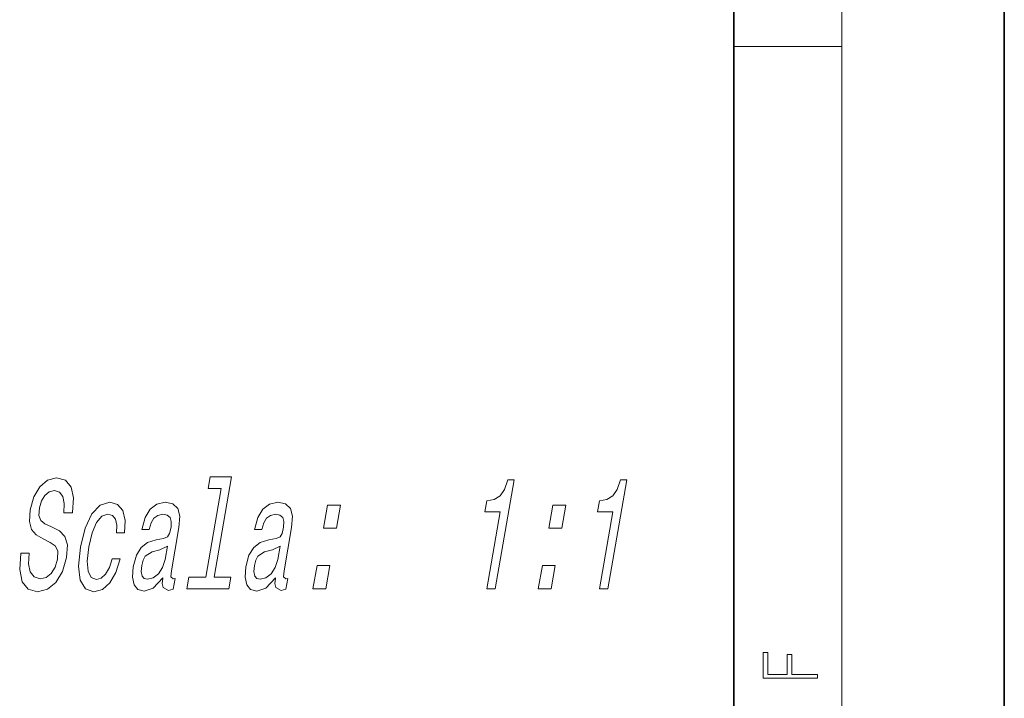
# Model space of a CAD drawing. Extents: x 0 to 210, y 0 to 297.
# Drawn here: x 174 to 210, y 32 to 57 of the extents above; entities that cross this region are included whole.
import ezdxf

# ---------------------------------------------------------------- set-up
doc = ezdxf.new("R2010")
doc.units = 0

msp = doc.modelspace()

# ---------------------------------------------------------------- linework, layer by layer
at = {"color": 7, "lineweight": 35}
for p, q in [((210, 0), (210, 297)), ((200, 10), (200, 287))]:
    msp.add_line(p, q, dxfattribs=at)
at = {"color": 7, "lineweight": 13}
for p, q in [((204, 6), (204, 291)), ((200, 56.167), (204, 56.167))]:
    msp.add_line(p, q, dxfattribs=at)
for points in [[(173.962, 37.441), (173.648, 37.441), (173.611, 36.83), (173.706, 36.38), (173.925, 36.109), (174.267, 36.011), (174.64, 36.103), (174.95, 36.357), (175.188, 36.755), (175.342, 37.279), (175.372, 37.752), (175.28, 38.057), (175.08, 38.259), (174.791, 38.409), (174.54, 38.518), (174.386, 38.645), (174.318, 38.83), (174.337, 39.118), (174.413, 39.377), (174.537, 39.573), (174.698, 39.706), (174.896, 39.752), (175.08, 39.694), (175.205, 39.539), (175.26, 39.279), (175.248, 38.928), (175.562, 38.928), (175.564, 38.939), (175.603, 39.481), (175.511, 39.884), (175.299, 40.138), (174.968, 40.224), (174.642, 40.138), (174.358, 39.896), (174.137, 39.521), (173.997, 39.037), (173.967, 38.605), (174.048, 38.311), (174.221, 38.115), (174.479, 37.965), (174.736, 37.832), (174.925, 37.706), (175.021, 37.521), (175.014, 37.222), (174.919, 36.916), (174.772, 36.686), (174.584, 36.541), (174.365, 36.495), (174.141, 36.559), (173.993, 36.743), (173.931, 37.043)], [(181.059, 39.832), (180.488, 36.547), (179.863, 36.547), (179.788, 36.121), (181.341, 36.121), (181.415, 36.547), (180.793, 36.547), (181.437, 40.259), (180.656, 40.259), (180.582, 39.832)], [(190.872, 36.121), (191.187, 36.121), (191.886, 40.149), (191.651, 40.149), (191.528, 39.798), (191.362, 39.562), (191.148, 39.423), (190.877, 39.377), (190.806, 38.968), (191.366, 38.968)], [(195.036, 36.121), (195.35, 36.121), (196.05, 40.149), (195.815, 40.149), (195.692, 39.798), (195.526, 39.562), (195.312, 39.423), (195.041, 39.377), (194.97, 38.968), (195.53, 38.968)], [(177.188, 38.19), (177.488, 38.19), (177.506, 38.651), (177.421, 39.014), (177.228, 39.239), (176.942, 39.325), (176.59, 39.21), (176.282, 38.887), (176.031, 38.363), (175.854, 37.66), (175.785, 36.962), (175.85, 36.443), (176.04, 36.121), (176.356, 36.011), (176.669, 36.098), (176.942, 36.34), (177.167, 36.72), (177.325, 37.227), (177.034, 37.227), (176.926, 36.905), (176.787, 36.662), (176.623, 36.513), (176.446, 36.466), (176.248, 36.541), (176.136, 36.772), (176.107, 37.147), (176.168, 37.677), (176.289, 38.196), (176.451, 38.57), (176.647, 38.801), (176.865, 38.881), (177.036, 38.83), (177.148, 38.697), (177.2, 38.478)], [(178.901, 36.524), (178.898, 36.507), (178.881, 36.311), (178.909, 36.173), (179.108, 36.063), (179.285, 36.109), (179.353, 36.501), (179.277, 36.484), (179.194, 36.559), (179.216, 36.789), (179.495, 38.392), (179.524, 38.801), (179.453, 39.089), (179.272, 39.262), (178.986, 39.325), (178.683, 39.256), (178.435, 39.06), (178.247, 38.755), (178.132, 38.351), (178.126, 38.317), (178.399, 38.317), (178.465, 38.559), (178.572, 38.732), (178.714, 38.835), (178.897, 38.876), (179.062, 38.847), (179.168, 38.76), (179.214, 38.611), (179.203, 38.403), (179.147, 38.161), (179.07, 38.04), (178.922, 37.982), (178.655, 37.936), (178.339, 37.832), (178.096, 37.648), (177.922, 37.36), (177.81, 36.933), (177.778, 36.553), (177.836, 36.271), (177.978, 36.092), (178.206, 36.028), (178.548, 36.149)], [(183.064, 36.524), (183.061, 36.507), (183.045, 36.311), (183.072, 36.173), (183.271, 36.063), (183.449, 36.109), (183.517, 36.501), (183.441, 36.484), (183.357, 36.559), (183.38, 36.789), (183.658, 38.392), (183.688, 38.801), (183.617, 39.089), (183.436, 39.262), (183.15, 39.325), (182.847, 39.256), (182.599, 39.06), (182.411, 38.755), (182.296, 38.351), (182.29, 38.317), (182.563, 38.317), (182.629, 38.559), (182.735, 38.732), (182.878, 38.835), (183.061, 38.876), (183.226, 38.847), (183.332, 38.76), (183.378, 38.611), (183.366, 38.403), (183.31, 38.161), (183.234, 38.04), (183.086, 37.982), (182.818, 37.936), (182.503, 37.832), (182.26, 37.648), (182.085, 37.36), (181.973, 36.933), (181.942, 36.553), (182, 36.271), (182.142, 36.092), (182.37, 36.028), (182.712, 36.149)], [(184.838, 38.357), (185.316, 38.357), (185.465, 39.216), (184.988, 39.216)], [(193.166, 38.357), (193.643, 38.357), (193.792, 39.216), (193.315, 39.216)], [(178.984, 37.204), (178.891, 36.905), (178.74, 36.674), (178.548, 36.524), (178.335, 36.472), (178.208, 36.501), (178.131, 36.593), (178.1, 36.755), (178.122, 36.979), (178.171, 37.181), (178.251, 37.325), (178.501, 37.487), (178.793, 37.556), (179.069, 37.694)], [(183.148, 37.204), (183.054, 36.905), (182.904, 36.674), (182.712, 36.524), (182.498, 36.472), (182.372, 36.501), (182.295, 36.593), (182.264, 36.755), (182.286, 36.979), (182.335, 37.181), (182.415, 37.325), (182.664, 37.487), (182.956, 37.556), (183.233, 37.694)], [(184.45, 36.121), (184.927, 36.121), (185.076, 36.979), (184.599, 36.979)], [(192.777, 36.121), (193.255, 36.121), (193.404, 36.979), (192.927, 36.979)], [(203.093, 32.817), (203.093, 32.955), (202.144, 32.955), (202.144, 33.691), (201.98, 33.691), (201.98, 32.955), (201.257, 32.955), (201.257, 33.766), (201.093, 33.766), (201.093, 32.817)]]:
    msp.add_lwpolyline(points, close=True, dxfattribs=at)

doc.saveas('drawing.dxf')
